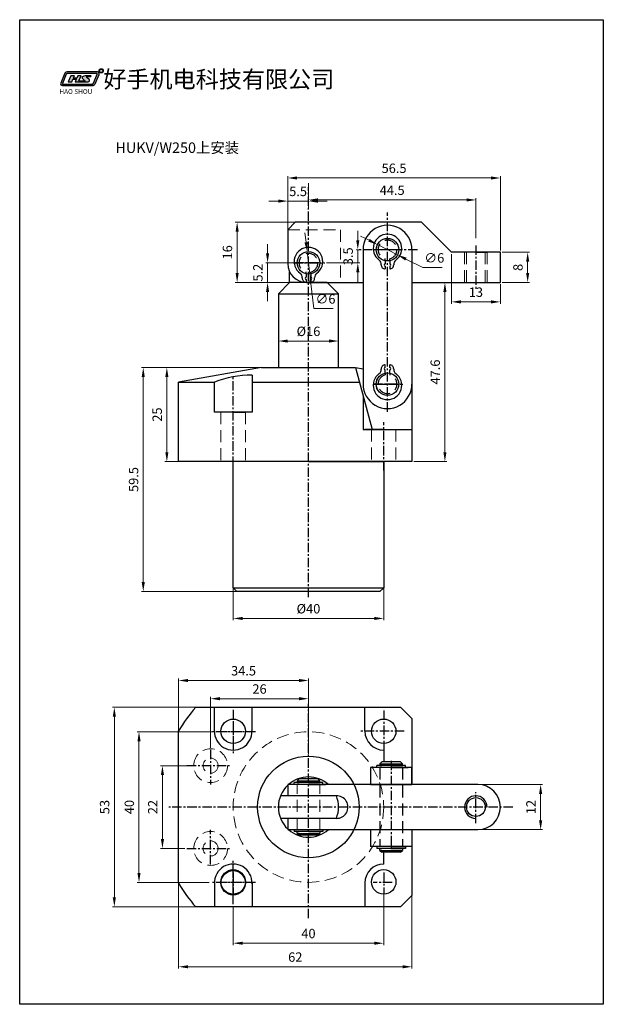
# Model space of a CAD drawing. Units: millimetres. Extents: x -10114 to -9701, y -6877 to -6614.
# Drawn here: x -10114 to -9959, y -6876 to -6614 of the extents above; entities that cross this region are included whole.
import ezdxf

# ---------------------------------------------------------------- set-up
doc = ezdxf.new("R2010")
doc.units = ezdxf.units.MM
doc.header["$MEASUREMENT"] = 0
for name, pattern in [('CENTERX2', [4, 2.5, -0.5, 0.5, -0.5]), ('HIDDEN2', [4.7625, 3.175, -1.5875]), ('PHANTOM', [2.5, 1.25, -0.25, 0.25, -0.25, 0.25, -0.25])]:
    doc.linetypes.add(name, pattern=pattern)
doc.layers.get('0').update_dxf_attribs({"linetype": 'CONTINUOUS'})
doc.layers.get('DEFPOINTS').update_dxf_attribs({"linetype": 'CONTINUOUS'})
doc.layers.add('6', color=6, linetype='CENTERX2')
for name, color, linetype, lineweight in [('7L', 3, 'CONTINUOUS', 30), ('8L', 4, 'PHANTOM', 13), ('假设线', 4, 'HIDDEN2', 13)]:
    doc.layers.add(name, color=color, linetype=linetype, lineweight=lineweight)
doc.styles.add('ROMANS', font='ROMANS', dxfattribs={"width": 0.7})
doc.dimstyles.new('ISO-25', dxfattribs={"dimtxt": 2.5, "dimasz": 2.5, "dimexe": 0.5, "dimexo": 0.5, "dimgap": 1, "dimtad": 1, "dimtoh": 1, "dimdsep": 46, "dimtxsty": 'Standard', "dimcen": 2.5, "dimclrd": 1, "dimclre": 1, "dimclrt": 3, "dimazin": 0, "dimtfac": 1, "dimtmove": 0, "dimatfit": 3, "dimfxl": 1, "dimlwd": 13, "dimlwe": 13, "dimarcsym": 0})

# ---------------------------------------------------------------- blocks, each defined once
blk = doc.blocks.new('*D523')
at = {"color": 1, "lineweight": 13}
for p, q in [((-10071.85, -6812.51), (-10071.85, -6789.32)), ((-10037.35, -6809.29), (-10037.35, -6789.32)), ((-10069.35, -6789.82), (-10039.85, -6789.82))]:
    blk.add_line(p, q, dxfattribs=at)
at = {"color": 1}
for points in [[(-10069.35, -6789.41), (-10069.35, -6790.24), (-10071.85, -6789.82)], [(-10039.85, -6789.41), (-10039.85, -6790.24), (-10037.35, -6789.82)]]:
    blk.add_solid(points, dxfattribs=at)
at = {"layer": 'DEFPOINTS', "color": 0}
for p in [(-10037.35, -6789.82), (-10037.35, -6809.79), (-10071.85, -6813.01)]:
    blk.add_point(p, dxfattribs=at)
at = {"color": 3, "insert": (-10054.6, -6787.57), "char_height": 2.5, "attachment_point": 5}
blk.add_mtext('34.5', dxfattribs=at)
blk = doc.blocks.new('*D519')
at = {"color": 1, "lineweight": 13}
for p, q in [((-10063.35, -6807.72), (-10063.35, -6794.16)), ((-10039.85, -6794.66), (-10060.85, -6794.66)), ((-10037.35, -6807.72), (-10037.35, -6794.16))]:
    blk.add_line(p, q, dxfattribs=at)
at = {"color": 1}
for points in [[(-10060.85, -6794.24), (-10060.85, -6795.08), (-10063.35, -6794.66)], [(-10039.85, -6794.24), (-10039.85, -6795.08), (-10037.35, -6794.66)]]:
    blk.add_solid(points, dxfattribs=at)
at = {"layer": 'DEFPOINTS', "color": 0}
for p in [(-10063.35, -6794.66), (-10063.35, -6808.22), (-10037.35, -6808.22)]:
    blk.add_point(p, dxfattribs=at)
at = {"color": 3, "insert": (-10050.35, -6792.41), "char_height": 2.5, "attachment_point": 5}
blk.add_mtext('26', dxfattribs=at)
blk = doc.blocks.new('*D520')
at = {"color": 1, "lineweight": 13}
for p, q in [((-10069.69, -6812.45), (-10076.65, -6812.45)), ((-10076.15, -6831.95), (-10076.15, -6814.95)), ((-10070.19, -6834.45), (-10076.65, -6834.45))]:
    blk.add_line(p, q, dxfattribs=at)
at = {"color": 1}
for points in [[(-10076.56, -6814.95), (-10075.73, -6814.95), (-10076.15, -6812.45)], [(-10076.56, -6831.95), (-10075.73, -6831.95), (-10076.15, -6834.45)]]:
    blk.add_solid(points, dxfattribs=at)
at = {"layer": 'DEFPOINTS', "color": 0}
for p in [(-10076.15, -6812.45), (-10069.19, -6812.45), (-10069.69, -6834.45)]:
    blk.add_point(p, dxfattribs=at)
at = {"color": 3, "insert": (-10078.4, -6823.45), "char_height": 2.5, "attachment_point": 5, "rotation": 90}
blk.add_mtext('22', dxfattribs=at)
blk = doc.blocks.new('*D521')
at = {"color": 1, "lineweight": 13}
for p, q in [((-10037.35, -6657.69), (-10037.35, -6662.67)), ((-10034.85, -6662.17), (-9995.35, -6662.17)), ((-9992.85, -6672.31), (-9992.85, -6661.67))]:
    blk.add_line(p, q, dxfattribs=at)
at = {"color": 1}
for points in [[(-10034.85, -6661.75), (-10034.85, -6662.59), (-10037.35, -6662.17)], [(-9995.35, -6661.75), (-9995.35, -6662.59), (-9992.85, -6662.17)]]:
    blk.add_solid(points, dxfattribs=at)
at = {"layer": 'DEFPOINTS', "color": 0}
for p in [(-10037.35, -6657.19), (-9992.85, -6662.17), (-9992.85, -6672.81)]:
    blk.add_point(p, dxfattribs=at)
at = {"color": 3, "insert": (-10015.1, -6659.92), "char_height": 2.5, "attachment_point": 5}
blk.add_mtext('44.5', dxfattribs=at)
blk = doc.blocks.new('*D524')
at = {"color": 1, "lineweight": 13}
for p, q in [((-10048.4, -6706.69), (-10081.75, -6706.69)), ((-10081.25, -6763.69), (-10081.25, -6709.19)), ((-10055.18, -6766.19), (-10081.75, -6766.19))]:
    blk.add_line(p, q, dxfattribs=at)
at = {"color": 1}
for points in [[(-10081.67, -6709.19), (-10080.84, -6709.19), (-10081.25, -6706.69)], [(-10081.67, -6763.69), (-10080.84, -6763.69), (-10081.25, -6766.19)]]:
    blk.add_solid(points, dxfattribs=at)
at = {"layer": 'DEFPOINTS', "color": 0}
for p in [(-10081.25, -6706.69), (-10047.9, -6706.69), (-10054.68, -6766.19)]:
    blk.add_point(p, dxfattribs=at)
at = {"color": 3, "insert": (-10083.5, -6736.44), "char_height": 2.5, "attachment_point": 5, "rotation": 90}
blk.add_mtext('59.5', dxfattribs=at)
blk = doc.blocks.new('*D525')
at = {"color": 1, "lineweight": 13}
for p, q in [((-9999.35, -6676.59), (-9999.35, -6689.75)), ((-9986.35, -6684.59), (-9986.35, -6689.75)), ((-9996.85, -6689.25), (-9988.85, -6689.25))]:
    blk.add_line(p, q, dxfattribs=at)
at = {"color": 1}
for points in [[(-9996.85, -6688.84), (-9996.85, -6689.67), (-9999.35, -6689.25)], [(-9988.85, -6688.84), (-9988.85, -6689.67), (-9986.35, -6689.25)]]:
    blk.add_solid(points, dxfattribs=at)
at = {"layer": 'DEFPOINTS', "color": 0}
for p in [(-9999.35, -6676.09), (-9986.35, -6684.09), (-9986.35, -6689.25)]:
    blk.add_point(p, dxfattribs=at)
at = {"color": 3, "insert": (-9992.85, -6687), "char_height": 2.5, "attachment_point": 5}
blk.add_mtext('13', dxfattribs=at)
blk = doc.blocks.new('*D526')
at = {"color": 1, "lineweight": 13}
for p, q in [((-10042.85, -6674.09), (-10042.85, -6655.84)), ((-10040.35, -6656.34), (-9988.85, -6656.34)), ((-9986.35, -6675.59), (-9986.35, -6655.84))]:
    blk.add_line(p, q, dxfattribs=at)
at = {"color": 1}
for points in [[(-10040.35, -6655.93), (-10040.35, -6656.76), (-10042.85, -6656.34)], [(-9988.85, -6655.93), (-9988.85, -6656.76), (-9986.35, -6656.34)]]:
    blk.add_solid(points, dxfattribs=at)
at = {"layer": 'DEFPOINTS', "color": 0}
for p in [(-9986.35, -6656.34), (-10042.85, -6674.59), (-9986.35, -6676.09)]:
    blk.add_point(p, dxfattribs=at)
at = {"color": 3, "insert": (-10014.6, -6654.09), "char_height": 2.5, "attachment_point": 5}
blk.add_mtext('56.5', dxfattribs=at)
blk = doc.blocks.new('*D527')
at = {"color": 1, "lineweight": 13}
for p, q in [((-10031.07, -6668.09), (-10056.8, -6668.09)), ((-10056.3, -6670.59), (-10056.3, -6681.59)), ((-10028.43, -6684.09), (-10056.8, -6684.09))]:
    blk.add_line(p, q, dxfattribs=at)
at = {"color": 1}
for points in [[(-10056.71, -6670.59), (-10055.88, -6670.59), (-10056.3, -6668.09)], [(-10056.71, -6681.59), (-10055.88, -6681.59), (-10056.3, -6684.09)]]:
    blk.add_solid(points, dxfattribs=at)
at = {"layer": 'DEFPOINTS', "color": 0}
for p in [(-10030.57, -6668.09), (-10056.3, -6684.09), (-10027.93, -6684.09)]:
    blk.add_point(p, dxfattribs=at)
at = {"color": 3, "insert": (-10058.55, -6676.09), "char_height": 2.5, "attachment_point": 5, "rotation": 90}
blk.add_mtext('16', dxfattribs=at)
blk = doc.blocks.new('*D528')
at = {"color": 1, "lineweight": 13}
for p, q in [((-10038, -6673.43), (-10038.29, -6670.94)), ((-10037.7, -6675.91), (-10037, -6681.87)), ((-10035.91, -6691.05), (-10036.7, -6684.35)), ((-10030.74, -6691.05), (-10035.91, -6691.05))]:
    blk.add_line(p, q, dxfattribs=at)
at = {"color": 1}
for points in [[(-10037.58, -6673.38), (-10038.41, -6673.48), (-10037.7, -6675.91)], [(-10036.29, -6684.3), (-10037.11, -6684.4), (-10037, -6681.87)]]:
    blk.add_solid(points, dxfattribs=at)
at = {"layer": 'DEFPOINTS', "color": 0}
for p in [(-10037.7, -6675.91), (-10037, -6681.87)]:
    blk.add_point(p, dxfattribs=at)
at = {"color": 3, "insert": (-10032.82, -6688.8), "char_height": 2.5, "attachment_point": 5}
blk.add_mtext('∅6', dxfattribs=at)
blk = doc.blocks.new('*D529')
at = {"color": 1, "lineweight": 13}
for p, q in [((-10021.25, -6672.89), (-10023.48, -6671.76)), ((-10019.02, -6674.03), (-10013.68, -6676.75)), ((-10006.99, -6680.15), (-10011.45, -6677.89)), ((-10001.83, -6680.15), (-10006.99, -6680.15))]:
    blk.add_line(p, q, dxfattribs=at)
at = {"color": 1}
for points in [[(-10021.06, -6672.52), (-10021.44, -6673.26), (-10019.02, -6674.03)], [(-10011.26, -6677.51), (-10011.64, -6678.26), (-10013.68, -6676.75)]]:
    blk.add_solid(points, dxfattribs=at)
at = {"layer": 'DEFPOINTS', "color": 0}
for p in [(-10019.02, -6674.03), (-10013.68, -6676.75)]:
    blk.add_point(p, dxfattribs=at)
at = {"color": 3, "insert": (-10003.91, -6677.9), "char_height": 2.5, "attachment_point": 5}
blk.add_mtext('∅6', dxfattribs=at)
blk = doc.blocks.new('*D530')
at = {"color": 1, "lineweight": 13}
for p, q in [((-10045.35, -6703.44), (-10045.35, -6699.15)), ((-10042.85, -6699.65), (-10031.85, -6699.65)), ((-10029.35, -6703.44), (-10029.35, -6699.15))]:
    blk.add_line(p, q, dxfattribs=at)
at = {"color": 1}
for points in [[(-10042.85, -6699.24), (-10042.85, -6700.07), (-10045.35, -6699.65)], [(-10031.85, -6699.24), (-10031.85, -6700.07), (-10029.35, -6699.65)]]:
    blk.add_solid(points, dxfattribs=at)
at = {"layer": 'DEFPOINTS', "color": 0}
for p in [(-10029.35, -6699.65), (-10045.35, -6703.94), (-10029.35, -6703.94)]:
    blk.add_point(p, dxfattribs=at)
at = {"color": 3, "insert": (-10037.35, -6697.4), "char_height": 2.5, "attachment_point": 5}
blk.add_mtext('%%C16', dxfattribs=at)
blk = doc.blocks.new('*D531')
at = {"color": 1, "lineweight": 13}
for p, q in [((-10045.35, -6662.48), (-10047.85, -6662.48)), ((-10042.85, -6664.58), (-10042.85, -6661.98)), ((-10042.85, -6662.48), (-10037.35, -6662.48)), ((-10037.35, -6664.39), (-10037.35, -6661.98)), ((-10034.85, -6662.48), (-10032.35, -6662.48))]:
    blk.add_line(p, q, dxfattribs=at)
at = {"color": 1}
for points in [[(-10045.35, -6662.06), (-10045.35, -6662.9), (-10042.85, -6662.48)], [(-10034.85, -6662.06), (-10034.85, -6662.9), (-10037.35, -6662.48)]]:
    blk.add_solid(points, dxfattribs=at)
at = {"layer": 'DEFPOINTS', "color": 0}
for p in [(-10037.35, -6662.48), (-10042.85, -6665.08), (-10037.35, -6664.89)]:
    blk.add_point(p, dxfattribs=at)
at = {"color": 3, "insert": (-10040.1, -6660.23), "char_height": 2.5, "attachment_point": 5}
blk.add_mtext('5.5', dxfattribs=at)
blk = doc.blocks.new('*D532')
at = {"color": 1, "lineweight": 13}
for p, q in [((-10048.21, -6676.39), (-10048.21, -6673.89)), ((-10034.06, -6678.89), (-10048.71, -6678.89)), ((-10048.21, -6678.89), (-10048.21, -6684.09)), ((-10034.06, -6684.09), (-10048.71, -6684.09)), ((-10048.21, -6686.59), (-10048.21, -6689.09))]:
    blk.add_line(p, q, dxfattribs=at)
at = {"color": 1}
for points in [[(-10048.63, -6676.39), (-10047.8, -6676.39), (-10048.21, -6678.89)], [(-10048.63, -6686.59), (-10047.8, -6686.59), (-10048.21, -6684.09)]]:
    blk.add_solid(points, dxfattribs=at)
at = {"layer": 'DEFPOINTS', "color": 0}
for p in [(-10033.56, -6678.89), (-10048.21, -6684.09), (-10033.56, -6684.09)]:
    blk.add_point(p, dxfattribs=at)
at = {"color": 3, "insert": (-10050.46, -6681.49), "char_height": 2.5, "attachment_point": 5, "rotation": 90}
blk.add_mtext('5.2', dxfattribs=at)
blk = doc.blocks.new('*D533')
at = {"color": 1, "lineweight": 13}
for p, q in [((-10024.24, -6672.89), (-10024.24, -6670.39)), ((-10024.24, -6678.89), (-10024.24, -6675.39)), ((-10024.12, -6675.39), (-10023.74, -6675.39)), ((-10032.54, -6678.89), (-10023.74, -6678.89)), ((-10024.24, -6681.39), (-10024.24, -6683.89))]:
    blk.add_line(p, q, dxfattribs=at)
at = {"color": 1}
for points in [[(-10024.66, -6672.89), (-10023.82, -6672.89), (-10024.24, -6675.39)], [(-10024.66, -6681.39), (-10023.82, -6681.39), (-10024.24, -6678.89)]]:
    blk.add_solid(points, dxfattribs=at)
at = {"layer": 'DEFPOINTS', "color": 0}
for p in [(-10024.62, -6675.39), (-10024.24, -6675.39), (-10033.04, -6678.89)]:
    blk.add_point(p, dxfattribs=at)
at = {"color": 3, "insert": (-10026.49, -6677.14), "char_height": 2.5, "attachment_point": 5, "rotation": 90}
blk.add_mtext('3.5', dxfattribs=at)
blk = doc.blocks.new('*D534')
at = {"color": 1, "lineweight": 13}
for p, q in [((-10017.35, -6845.51), (-10017.35, -6860.11)), ((-10057.35, -6849.75), (-10057.35, -6860.11)), ((-10054.85, -6859.61), (-10019.85, -6859.61))]:
    blk.add_line(p, q, dxfattribs=at)
at = {"color": 1}
for points in [[(-10054.85, -6859.2), (-10054.85, -6860.03), (-10057.35, -6859.61)], [(-10019.85, -6859.2), (-10019.85, -6860.03), (-10017.35, -6859.61)]]:
    blk.add_solid(points, dxfattribs=at)
at = {"layer": 'DEFPOINTS', "color": 0}
for p in [(-10017.35, -6845.01), (-10057.35, -6849.25), (-10017.35, -6859.61)]:
    blk.add_point(p, dxfattribs=at)
at = {"color": 3, "insert": (-10037.35, -6857.36), "char_height": 2.5, "attachment_point": 5}
blk.add_mtext('40', dxfattribs=at)
blk = doc.blocks.new('*D535')
at = {"color": 1, "lineweight": 13}
for p, q in [((-10062.85, -6803.45), (-10082.88, -6803.45)), ((-10082.38, -6840.95), (-10082.38, -6805.95)), ((-10063.75, -6843.45), (-10082.88, -6843.45))]:
    blk.add_line(p, q, dxfattribs=at)
at = {"color": 1}
for points in [[(-10082.79, -6805.95), (-10081.96, -6805.95), (-10082.38, -6803.45)], [(-10082.79, -6840.95), (-10081.96, -6840.95), (-10082.38, -6843.45)]]:
    blk.add_solid(points, dxfattribs=at)
at = {"layer": 'DEFPOINTS', "color": 0}
for p in [(-10082.38, -6803.45), (-10062.35, -6803.45), (-10063.25, -6843.45)]:
    blk.add_point(p, dxfattribs=at)
at = {"color": 3, "insert": (-10084.63, -6823.45), "char_height": 2.5, "attachment_point": 5, "rotation": 90}
blk.add_mtext('40', dxfattribs=at)
blk = doc.blocks.new('*D536')
at = {"color": 1, "lineweight": 13}
for p, q in [((-10066.47, -6796.95), (-10089.43, -6796.95)), ((-10088.93, -6799.45), (-10088.93, -6847.45)), ((-10066.47, -6849.95), (-10089.43, -6849.95))]:
    blk.add_line(p, q, dxfattribs=at)
at = {"color": 1}
for points in [[(-10089.35, -6799.45), (-10088.52, -6799.45), (-10088.93, -6796.95)], [(-10089.35, -6847.45), (-10088.52, -6847.45), (-10088.93, -6849.95)]]:
    blk.add_solid(points, dxfattribs=at)
at = {"layer": 'DEFPOINTS', "color": 0}
for p in [(-10065.97, -6796.95), (-10088.93, -6849.95), (-10065.97, -6849.95)]:
    blk.add_point(p, dxfattribs=at)
at = {"color": 3, "insert": (-10091.18, -6823.45), "char_height": 2.5, "attachment_point": 5, "rotation": 90}
blk.add_mtext('53', dxfattribs=at)
blk = doc.blocks.new('*D537')
at = {"color": 1, "lineweight": 13}
for p, q in [((-10071.85, -6840.66), (-10071.85, -6866.37)), ((-10009.85, -6844.26), (-10009.85, -6866.37)), ((-10069.35, -6865.87), (-10012.35, -6865.87))]:
    blk.add_line(p, q, dxfattribs=at)
at = {"color": 1}
for points in [[(-10069.35, -6865.45), (-10069.35, -6866.29), (-10071.85, -6865.87)], [(-10012.35, -6865.45), (-10012.35, -6866.29), (-10009.85, -6865.87)]]:
    blk.add_solid(points, dxfattribs=at)
at = {"layer": 'DEFPOINTS', "color": 0}
for p in [(-10071.85, -6840.16), (-10009.85, -6843.76), (-10009.85, -6865.87)]:
    blk.add_point(p, dxfattribs=at)
at = {"color": 3, "insert": (-10040.85, -6863.62), "char_height": 2.5, "attachment_point": 5}
blk.add_mtext('62', dxfattribs=at)
blk = doc.blocks.new('*D538')
at = {"color": 1, "lineweight": 13}
for p, q in [((-10042.76, -6706.69), (-10075.47, -6706.69)), ((-10074.97, -6709.19), (-10074.97, -6729.19)), ((-10042.76, -6731.69), (-10075.47, -6731.69))]:
    blk.add_line(p, q, dxfattribs=at)
at = {"color": 1}
for points in [[(-10075.39, -6709.19), (-10074.56, -6709.19), (-10074.97, -6706.69)], [(-10075.39, -6729.19), (-10074.56, -6729.19), (-10074.97, -6731.69)]]:
    blk.add_solid(points, dxfattribs=at)
at = {"layer": 'DEFPOINTS', "color": 0}
for p in [(-10042.26, -6706.69), (-10074.97, -6731.69), (-10042.26, -6731.69)]:
    blk.add_point(p, dxfattribs=at)
at = {"color": 3, "insert": (-10077.22, -6719.19), "char_height": 2.5, "attachment_point": 5, "rotation": 90}
blk.add_mtext('25', dxfattribs=at)
blk = doc.blocks.new('*D539')
at = {"color": 1, "lineweight": 13}
for p, q in [((-10057.35, -6759.57), (-10057.35, -6773.84)), ((-10017.35, -6761.53), (-10017.35, -6773.84)), ((-10054.85, -6773.34), (-10019.85, -6773.34))]:
    blk.add_line(p, q, dxfattribs=at)
at = {"color": 1}
for points in [[(-10054.85, -6772.93), (-10054.85, -6773.76), (-10057.35, -6773.34)], [(-10019.85, -6772.93), (-10019.85, -6773.76), (-10017.35, -6773.34)]]:
    blk.add_solid(points, dxfattribs=at)
at = {"layer": 'DEFPOINTS', "color": 0}
for p in [(-10057.35, -6759.07), (-10017.35, -6761.03), (-10017.35, -6773.34)]:
    blk.add_point(p, dxfattribs=at)
at = {"color": 3, "insert": (-10037.35, -6771.09), "char_height": 2.5, "attachment_point": 5}
blk.add_mtext('%%C40', dxfattribs=at)
blk = doc.blocks.new('*D522')
at = {"color": 1, "lineweight": 13}
for p, q in [((-10003.86, -6684.09), (-10000.59, -6684.09)), ((-10001.09, -6729.19), (-10001.09, -6686.59)), ((-10009.35, -6731.69), (-10000.59, -6731.69))]:
    blk.add_line(p, q, dxfattribs=at)
at = {"color": 1}
for points in [[(-10001.5, -6686.59), (-10000.67, -6686.59), (-10001.09, -6684.09)], [(-10001.5, -6729.19), (-10000.67, -6729.19), (-10001.09, -6731.69)]]:
    blk.add_solid(points, dxfattribs=at)
at = {"layer": 'DEFPOINTS', "color": 0}
for p in [(-10004.36, -6684.09), (-10001.09, -6684.09), (-10009.85, -6731.69)]:
    blk.add_point(p, dxfattribs=at)
at = {"color": 3, "insert": (-10003.34, -6707.89), "char_height": 2.5, "attachment_point": 5, "rotation": 90}
blk.add_mtext('47.6', dxfattribs=at)
blk = doc.blocks.new('*D540')
at = {"color": 1, "lineweight": 13}
for p, q in [((-9985.85, -6676.09), (-9978.6, -6676.09)), ((-9979.1, -6681.59), (-9979.1, -6678.59)), ((-9985.85, -6684.09), (-9978.6, -6684.09))]:
    blk.add_line(p, q, dxfattribs=at)
at = {"color": 1}
for points in [[(-9979.51, -6678.59), (-9978.68, -6678.59), (-9979.1, -6676.09)], [(-9979.51, -6681.59), (-9978.68, -6681.59), (-9979.1, -6684.09)]]:
    blk.add_solid(points, dxfattribs=at)
at = {"layer": 'DEFPOINTS', "color": 0}
for p in [(-9986.35, -6676.09), (-9979.1, -6676.09), (-9986.35, -6684.09)]:
    blk.add_point(p, dxfattribs=at)
at = {"color": 3, "insert": (-9981.35, -6680.09), "char_height": 2.5, "attachment_point": 5, "rotation": 90}
blk.add_mtext('8', dxfattribs=at)
blk = doc.blocks.new('好手logo1')
h = blk.add_hatch(color=1)
h.paths.add_polyline_path([(11.12, 2.84, 0.300672), (12.04, 3.45), (13.38, 6.6, 0.537666), (12.83, 7.44), (2.6, 7.44, 0.300672), (1.86, 6.95), (0.47, 3.68, 0.537666), (1.02, 2.84)])
h.paths.add_polyline_path([(1.18, 3.24, -0.537666), (1, 3.52), (2.33, 6.65, -0.300672), (2.7, 6.9), (12.57, 6.9, -0.537666), (12.75, 6.62), (11.47, 3.61, -0.300672), (10.92, 3.24)], flags=16)
h.paths.add_polyline_path([(9.3, 4.03), (5.28, 4.03), (5.65, 4.86, 0.540881), (5.55, 5), (4.63, 5, 0.297959), (4.54, 4.94), (4.14, 4.03), (3, 4.03), (3.91, 6.1), (5.05, 6.1), (4.75, 5.42, 0.540881), (4.84, 5.28), (5.76, 5.28, 0.297959), (5.85, 5.34), (6.19, 6.1), (7.33, 6.1), (6.58, 4.39, 0.540881), (6.67, 4.25), (8.54, 4.25, 0.684537), (8.6, 4.43), (7.78, 5.19, -0.466541), (7.8, 5.8, -0.165228), (8.65, 6.09), (10.72, 6.09), (10.55, 5.82), (9.25, 5.82, 0.684537), (9.18, 5.65), (10.05, 4.85, -0.512887), (9.98, 4.21, -0.127046)], flags=0)
h = blk.add_hatch(color=1)
h.paths.add_polyline_path([(13.4, 7.8, 1), (14.8, 7.8, 1)])
h.paths.add_polyline_path([(14.7, 7.8, -1), (13.5, 7.8, -1)], flags=16)
at = {"color": 1}
for p, q in [((3.91, 6.1), (3, 4.03)), ((3, 4.03), (4.14, 4.03)), ((5.05, 6.1), (3.91, 6.1)), ((4.14, 4.03), (4.54, 4.94)), ((4.63, 5), (5.55, 5)), ((4.75, 5.42), (5.05, 6.1)), ((5.76, 5.28), (4.84, 5.28)), ((5.65, 4.86), (5.28, 4.03)), ((5.28, 4.03), (9.3, 4.03)), ((6.19, 6.1), (5.85, 5.34)), ((7.33, 6.1), (6.19, 6.1)), ((6.58, 4.39), (7.33, 6.1)), ((8.54, 4.25), (6.67, 4.25)), ((7.78, 5.19), (8.6, 4.43)), ((10.72, 6.09), (8.65, 6.09)), ((10.05, 4.85), (9.18, 5.65)), ((9.25, 5.82), (10.55, 5.82)), ((10.55, 5.82), (10.72, 6.09))]:
    blk.add_line(p, q, dxfattribs=at)
for points in [[(1.02, 2.84), (11.12, 2.84, 0.300672), (12.04, 3.45), (13.38, 6.6, 0.537666), (12.83, 7.44), (2.6, 7.44, 0.300672), (1.86, 6.95), (0.47, 3.68, 0.537666)], [(10.92, 3.24, 0.300672), (11.47, 3.61), (12.75, 6.62, 0.537666), (12.57, 6.9), (2.7, 6.9, 0.300672), (2.33, 6.65), (1, 3.52, 0.537666), (1.18, 3.24)]]:
    blk.add_lwpolyline(points, format="xyb", close=True, dxfattribs=at)
for radius in [0.7, 0.6]:
    blk.add_circle((14.1, 7.8), radius, dxfattribs=at)
for centre, radius, start, end in [((4.63, 4.9), 0.1, 90, 156.3676), ((4.84, 5.38), 0.1, 156.3676, 270), ((5.55, 4.9), 0.1, 336.3676, 90), ((5.76, 5.38), 0.1, 270, 336.3676), ((6.67, 4.35), 0.1, 156.3676, 270), ((8.05, 5.48), 0.4, 127.5285, 227.5724), ((8.65, 4.69), 1.4, 90, 127.5285), ((8.54, 4.35), 0.1, 270, 47.5724), ((9.25, 5.72), 0.1, 90, 227.5724), ((9.3, 5.43), 1.4, 270, 298.9615), ((9.78, 4.56), 0.4, 298.9615, 47.5724)]:
    blk.add_arc(centre, radius, start, end, dxfattribs=at)
at = {"color": 1, "attachment_point": 1}
for s, insert, char_height in [('{\\fSimSun|b0|i0|c134|p2;R}', (13.84, 8.23), 0.8008), ('{\\f@MS UI Gothic|b1|i1|c128|p34;HAO\\f@MS UI Gothic|b1|i1|c134|p34; \\f@MS UI Gothic|b1|i1|c128|p34;SHOU}', (0, 1.61), 1.6)]:
    blk.add_mtext(s, dxfattribs=dict(at, insert=insert, char_height=char_height))
blk = doc.blocks.new('*D542')
at = {"color": 1, "lineweight": 13}
for p, q in [((-10001.51, -6817.45), (-9975.15, -6817.45)), ((-9975.65, -6826.95), (-9975.65, -6819.95)), ((-9998.66, -6829.45), (-9975.15, -6829.45))]:
    blk.add_line(p, q, dxfattribs=at)
at = {"color": 1}
for points in [[(-9976.07, -6819.95), (-9975.23, -6819.95), (-9975.65, -6817.45)], [(-9976.07, -6826.95), (-9975.23, -6826.95), (-9975.65, -6829.45)]]:
    blk.add_solid(points, dxfattribs=at)
at = {"layer": 'DEFPOINTS', "color": 0}
for p in [(-10002.01, -6817.45), (-9975.65, -6817.45), (-9999.16, -6829.45)]:
    blk.add_point(p, dxfattribs=at)
at = {"color": 3, "insert": (-9977.9, -6823.45), "char_height": 2.5, "attachment_point": 5, "rotation": 90}
blk.add_mtext('12', dxfattribs=at)

msp = doc.modelspace()

# ---------------------------------------------------------------- linework, layer by layer
for p, q in [((-10042.849, -6670.089), (-10040.849, -6668.089)), ((-10007.349, -6668.089), (-10040.849, -6668.089)), ((-9999.349, -6676.089), (-10007.349, -6668.089)), ((-10042.849, -6670.089), (-10042.849, -6679.089)), ((-10022.849, -6675.415), (-10022.849, -6711.102)), ((-10009.849, -6675.415), (-10009.849, -6709.334)), ((-9986.349, -6676.089), (-9999.349, -6676.089)), ((-9992.849, -6676.089), (-9989.849, -6676.089)), ((-9986.349, -6684.089), (-9986.349, -6676.089)), ((-9986.349, -6684.089), (-9986.349, -6676.089)), ((-10042.349, -6684.089), (-10042.349, -6681.268)), ((-10045.349, -6687.089), (-10042.349, -6684.089)), ((-10032.349, -6684.089), (-10042.349, -6684.089)), ((-10037.849, -6684.089), (-10037.349, -6684.089)), ((-10037.349, -6684.089), (-10022.849, -6684.089)), ((-10029.349, -6687.089), (-10032.349, -6684.089)), ((-10009.849, -6684.089), (-9986.349, -6684.089)), ((-10045.349, -6687.089), (-10045.349, -6706.689)), ((-10045.349, -6687.089), (-10029.349, -6687.089)), ((-10029.349, -6706.689), (-10029.349, -6687.089)), ((-10049.849, -6706.689), (-10071.849, -6710.568)), ((-10052.349, -6708.685), (-10052.349, -6718.568)), ((-10049.849, -6706.689), (-10024.849, -6706.689)), ((-10037.349, -6706.689), (-10029.349, -6706.689)), ((-10037.349, -6706.689), (-10024.849, -6706.689)), ((-10024.849, -6706.689), (-10022.849, -6707.042)), ((-10024.849, -6706.689), (-10020.427, -6723.189)), ((-10071.849, -6731.689), (-10071.849, -6710.568)), ((-10071.849, -6710.568), (-10062.349, -6710.568)), ((-10062.349, -6718.568), (-10062.349, -6710.568)), ((-10052.349, -6710.568), (-10023.809, -6710.568)), ((-10009.849, -6709.334), (-10009.849, -6731.689)), ((-10022.849, -6714.153), (-10022.849, -6723.189)), ((-10052.349, -6718.568), (-10062.349, -6718.568)), ((-10057.349, -6718.568), (-10054.099, -6718.568)), ((-10022.849, -6723.189), (-10009.849, -6723.189)), ((-10017.349, -6723.189), (-10022.349, -6723.189)), ((-10009.849, -6731.689), (-10071.849, -6731.689)), ((-10057.349, -6765.189), (-10057.349, -6731.689)), ((-10037.349, -6731.689), (-10017.349, -6731.689)), ((-10017.349, -6731.689), (-10017.349, -6765.189)), ((-10056.349, -6766.189), (-10057.349, -6765.189)), ((-10057.349, -6765.189), (-10017.349, -6765.189)), ((-10018.349, -6766.189), (-10056.349, -6766.189)), ((-10018.349, -6766.189), (-10017.349, -6765.189)), ((-10062.347, -6803.448), (-10062.347, -6796.948)), ((-10052.35, -6803.448), (-10052.35, -6796.948)), ((-10022.349, -6803.318), (-10022.349, -6796.948)), ((-10017.349, -6808.318), (-10017.349, -6811.448)), ((-10020.849, -6812.948), (-10020.849, -6817.448)), ((-9992.349, -6817.448), (-10042.849, -6817.448)), ((-10042.849, -6817.448), (-10042.849, -6820.448)), ((-10029.932, -6820.448), (-10044.765, -6820.448)), ((-10029.932, -6826.448), (-10044.765, -6826.448)), ((-10042.849, -6826.448), (-10042.849, -6829.448)), ((-10042.849, -6829.448), (-10037.349, -6829.448)), ((-10037.349, -6829.448), (-9992.349, -6829.448)), ((-10020.849, -6829.448), (-10020.849, -6833.948)), ((-10017.355, -6838.578), (-10017.354, -6835.447)), ((-10062.347, -6843.448), (-10062.347, -6849.948)), ((-10052.35, -6843.448), (-10052.35, -6849.948)), ((-10022.358, -6843.576), (-10022.361, -6849.945))]:
    msp.add_line(p, q)
at = {"lineweight": 30}
for p, q in [((-10016.949, -6678.328), (-10016.949, -6679.166)), ((-10016.949, -6679.766), (-10016.949, -6680.516)), ((-10015.749, -6678.328), (-10015.749, -6679.166)), ((-10015.749, -6679.766), (-10015.749, -6680.516)), ((-10037.949, -6681.828), (-10037.949, -6682.666)), ((-10036.749, -6681.828), (-10036.749, -6682.666)), ((-10037.949, -6683.266), (-10037.949, -6684.016)), ((-10036.749, -6683.266), (-10036.749, -6684.016)), ((-10016.949, -6706.712), (-10016.949, -6705.962)), ((-10015.749, -6706.712), (-10015.749, -6705.962)), ((-10016.949, -6708.149), (-10016.949, -6707.312)), ((-10015.749, -6708.149), (-10015.749, -6707.312)), ((-10009.849, -6812.948), (-10020.849, -6812.948)), ((-10011.549, -6812.448), (-10019.149, -6812.448)), ((-10019.149, -6812.948), (-10019.149, -6812.448)), ((-10018.349, -6811.948), (-10017.849, -6811.448)), ((-10018.349, -6811.948), (-10018.349, -6812.448)), ((-10018.349, -6811.948), (-10012.349, -6811.948)), ((-10018.349, -6812.448), (-10017.849, -6812.448)), ((-10012.849, -6811.448), (-10017.849, -6811.448)), ((-10015.349, -6812.448), (-10012.349, -6812.448)), ((-10015.349, -6812.948), (-10010.849, -6812.948)), ((-10015.349, -6812.948), (-10011.549, -6812.948)), ((-10012.849, -6811.448), (-10012.349, -6811.948)), ((-10012.349, -6812.448), (-10012.349, -6811.948)), ((-10011.549, -6812.948), (-10011.549, -6812.448)), ((-10009.849, -6817.448), (-10009.849, -6812.948)), ((-10040.349, -6816.448), (-10039.849, -6815.948)), ((-10034.849, -6815.948), (-10039.849, -6815.948)), ((-10034.849, -6815.948), (-10034.349, -6816.448)), ((-10033.549, -6816.948), (-10041.149, -6816.948)), ((-10041.149, -6817.448), (-10041.149, -6816.948)), ((-10040.349, -6816.448), (-10040.349, -6816.948)), ((-10040.349, -6816.448), (-10034.349, -6816.448)), ((-10040.349, -6816.948), (-10039.849, -6816.948)), ((-10037.349, -6816.948), (-10034.349, -6816.948)), ((-10037.349, -6817.448), (-10032.849, -6817.448)), ((-10037.349, -6817.448), (-10033.549, -6817.448)), ((-10034.349, -6816.948), (-10034.349, -6816.448)), ((-10033.549, -6817.448), (-10033.549, -6816.948)), ((-10020.849, -6817.448), (-10009.849, -6817.448)), ((-10041.149, -6829.448), (-10041.149, -6829.948)), ((-10033.549, -6829.948), (-10041.149, -6829.948)), ((-10040.349, -6830.448), (-10040.349, -6829.948)), ((-10040.349, -6829.948), (-10039.849, -6829.948)), ((-10040.349, -6830.448), (-10039.849, -6830.948)), ((-10040.349, -6830.448), (-10034.349, -6830.448)), ((-10034.849, -6830.948), (-10039.849, -6830.948)), ((-10037.349, -6829.448), (-10032.849, -6829.448)), ((-10037.349, -6829.448), (-10033.549, -6829.448)), ((-10037.349, -6829.948), (-10034.349, -6829.948)), ((-10034.849, -6830.948), (-10034.349, -6830.448)), ((-10034.349, -6829.948), (-10034.349, -6830.448)), ((-10033.549, -6829.448), (-10033.549, -6829.948)), ((-10020.849, -6829.448), (-10009.849, -6829.448)), ((-10009.849, -6829.448), (-10009.849, -6833.948)), ((-10009.849, -6833.948), (-10020.849, -6833.948)), ((-10019.149, -6833.948), (-10019.149, -6834.448)), ((-10015.349, -6833.948), (-10011.549, -6833.948)), ((-10011.549, -6833.948), (-10011.549, -6834.448)), ((-10011.549, -6834.448), (-10019.149, -6834.448)), ((-10018.349, -6834.948), (-10018.349, -6834.448)), ((-10018.349, -6834.448), (-10017.849, -6834.448)), ((-10018.349, -6834.948), (-10017.849, -6835.448)), ((-10018.349, -6834.948), (-10012.349, -6834.948)), ((-10012.849, -6835.448), (-10017.849, -6835.448)), ((-10015.349, -6834.448), (-10012.349, -6834.448)), ((-10012.849, -6835.448), (-10012.349, -6834.948)), ((-10012.349, -6834.448), (-10012.349, -6834.948))]:
    msp.add_line(p, q, dxfattribs=at)
msp.add_lwpolyline([(-10114.084, -6614.292), (-9958.995, -6614.292), (-9958.995, -6875.841), (-10114.084, -6875.841)], close=True)
for points in [[(-10067.311, -6796.948), (-10012.849, -6796.948), (-10009.849, -6799.948), (-10009.849, -6817.448)], [(-10071.849, -6843.691), (-10071.849, -6803.206)], [(-10009.849, -6829.448), (-10009.849, -6846.948), (-10012.849, -6849.948), (-10067.311, -6849.948)]]:
    msp.add_lwpolyline(points)
for centre, radius in [((-10016.349, -6675.389), 3), ((-10037.349, -6678.889), 3), ((-10016.349, -6711.089), 3), ((-10057.349, -6803.318), 3.25), ((-10057.349, -6803.318), 3.25), ((-10017.349, -6803.318), 3.25), ((-10037.349, -6823.448), 13.5), ((-9992.849, -6823.448), 2.5), ((-10057.349, -6843.318), 3.25), ((-10057.349, -6843.318), 3.25), ((-10057.349, -6843.579), 3.25), ((-10057.349, -6843.579), 3.25), ((-10017.349, -6843.318), 3.25), ((-10017.349, -6843.318), 3.25)]:
    msp.add_circle(centre, radius)
for centre in [(-10016.349, -6675.389), (-10037.349, -6678.889), (-10016.371, -6711.089), (-10016.349, -6711.089)]:
    msp.add_circle(centre, 3, dxfattribs=at)
for centre, radius, start, end in [((-10016.349, -6675.402), 6.5, 359.88478, 180.11526), ((-10037.849, -6679.089), 5, 180, 270), ((-10052.161, -6737.182), 28.497, 90.37744, 110.94696), ((-10016.349, -6711.089), 6.5, 179.88474, 0), ((-10037.349, -6823.448), 40, 138.50918, 149.59845), ((-10057.349, -6803.318), 5, 178.50645, 1.49355), ((-10017.349, -6803.318), 5, 180, 270), ((-10037.349, -6823.448), 8, 48.59038, 131.40962), ((-10037.349, -6823.448), 8, 133.43254, 226.56746), ((-9992.349, -6823.448), 6, 270, 90), ((-10029.849, -6823.445), 3, 268.43311, 92.67166), ((-10037.349, -6823.448), 8, 337.97569, 22.04028), ((-10037.349, -6823.448), 8, 228.59038, 311.40962), ((-10057.349, -6843.579), 5, 358.50645, 181.49355), ((-10017.358, -6843.578), 5, 89.97423, 179.97423), ((-10037.349, -6823.448), 40, 210.40155, 221.49082)]:
    msp.add_arc(centre, radius, start, end)
for centre, radius, start, end in [((-10016.349, -6675.067), 3.8, 305.5061, 234.4939), ((-10037.349, -6678.567), 3.8, 305.5061, 234.4939), ((-10019.34, -6679.259), 1.35, 355.05484, 54.4939), ((-10016.949, -6679.466), 1.05, 175.05484, 270), ((-10016.949, -6679.466), 0.3, 90, 270), ((-10015.749, -6679.466), 0.3, 270, 90), ((-10015.749, -6679.466), 1.05, 270, 4.94516), ((-10013.358, -6679.259), 1.35, 125.5061, 184.94516), ((-10040.34, -6682.759), 1.35, 355.05484, 54.4939), ((-10034.358, -6682.759), 1.35, 125.5061, 184.94516), ((-10037.949, -6682.966), 1.05, 175.05484, 270), ((-10037.949, -6682.966), 0.3, 90, 270), ((-10036.749, -6682.966), 0.3, 270, 90), ((-10036.749, -6682.966), 1.05, 270, 4.94516), ((-10016.949, -6707.012), 1.05, 90, 184.94516), ((-10015.749, -6707.012), 1.05, 355.05484, 90), ((-10016.349, -6711.411), 3.8, 125.5061, 54.4939), ((-10019.34, -6707.219), 1.35, 305.5061, 4.94516), ((-10016.949, -6707.012), 0.3, 90, 270), ((-10015.749, -6707.012), 0.3, 270, 90), ((-10013.358, -6707.219), 1.35, 175.05484, 234.4939)]:
    msp.add_arc(centre, radius, start, end, dxfattribs=at)
at = {"color": 2}
msp.add_arc((-9992.849, -6823.448), 3, 0, 270, dxfattribs=at)
at = {"layer": '6'}
for p, q in [((-10037.349, -6767.729), (-10037.349, -6658.797)), ((-10016.349, -6718.426), (-10016.349, -6665.497)), ((-9992.849, -6674.261), (-9992.849, -6685.782)), ((-10008.385, -6675.389), (-10024.624, -6675.389)), ((-10041.362, -6678.889), (-10033.036, -6678.889)), ((-10057.349, -6732.787), (-10057.349, -6709.161)), ((-10019.68, -6711.089), (-10012.233, -6711.089)), ((-10017.349, -6734.026), (-10017.349, -6721.242)), ((-10057.349, -6797.652), (-10057.349, -6809.327)), ((-10037.349, -6853.001), (-10037.349, -6795.992)), ((-10017.349, -6797.818), (-10017.349, -6809.246)), ((-10057.349, -6800.825), (-10057.349, -6806.614)), ((-10051.384, -6803.448), (-10063.249, -6803.448)), ((-10055.071, -6803.448), (-10060.15, -6803.448)), ((-10011.917, -6803.318), (-10023.725, -6803.318)), ((-10063.349, -6808.222), (-10063.349, -6817.445)), ((-10069.691, -6812.448), (-10058.347, -6812.448)), ((-9992.849, -6827.722), (-9992.849, -6819.49)), ((-9983.045, -6823.448), (-10074.416, -6823.448)), ((-10063.349, -6838.675), (-10063.349, -6829.451)), ((-10069.691, -6834.448), (-10058.347, -6834.448)), ((-10057.349, -6849.245), (-10057.349, -6837.569)), ((-10057.349, -6846.072), (-10057.349, -6840.283)), ((-10057.349, -6840.825), (-10057.349, -6846.614)), ((-10057.349, -6840.825), (-10057.349, -6846.614)), ((-10017.349, -6840.825), (-10017.349, -6846.614)), ((-10017.349, -6840.825), (-10017.349, -6846.614)), ((-10051.384, -6843.448), (-10063.249, -6843.448)), ((-10055.071, -6843.448), (-10060.15, -6843.448)), ((-10055.071, -6843.448), (-10060.15, -6843.448)), ((-10055.071, -6843.448), (-10060.15, -6843.448)), ((-10015.071, -6843.448), (-10020.15, -6843.448)), ((-10015.071, -6843.448), (-10020.15, -6843.448))]:
    msp.add_line(p, q, dxfattribs=at)
at = {"layer": '6', "lineweight": 30}
for p, q in [((-10013.648, -6675.389), (-10019.771, -6675.389)), ((-10034.648, -6678.889), (-10040.771, -6678.889)), ((-10020.014, -6711.089), (-10012.729, -6711.089)), ((-10013.648, -6711.089), (-10019.771, -6711.089)), ((-10015.349, -6811.127), (-10015.349, -6834.694))]:
    msp.add_line(p, q, dxfattribs=at)
at = {"layer": '假设线'}
for p, q in [((-10042.849, -6670.089), (-10028.849, -6670.089)), ((-10028.849, -6670.089), (-10028.849, -6683.623)), ((-9995.849, -6676.089), (-9995.849, -6684.089)), ((-9995.349, -6676.089), (-9995.349, -6684.089)), ((-9990.349, -6676.089), (-9990.349, -6684.089)), ((-9989.849, -6676.089), (-9989.849, -6684.089)), ((-10060.599, -6718.568), (-10060.599, -6731.689)), ((-10054.099, -6718.568), (-10054.099, -6731.689)), ((-10020.599, -6723.189), (-10020.599, -6731.689)), ((-10014.099, -6723.189), (-10014.099, -6731.689)), ((-10040.344, -6829.448), (-10040.344, -6817.448)), ((-10034.353, -6829.448), (-10034.353, -6817.448))]:
    msp.add_line(p, q, dxfattribs=at)
at = {"layer": '假设线', "lineweight": 30}
for p, q in [((-10016.949, -6678.328), (-10016.949, -6677.816)), ((-10015.749, -6678.328), (-10015.749, -6677.816)), ((-10037.949, -6681.828), (-10037.949, -6681.316)), ((-10036.749, -6681.828), (-10036.749, -6681.316)), ((-10016.949, -6708.149), (-10016.949, -6708.662)), ((-10015.749, -6708.149), (-10015.749, -6708.662)), ((-10018.346, -6812.948), (-10018.346, -6833.948)), ((-10012.351, -6812.948), (-10012.351, -6833.948))]:
    msp.add_line(p, q, dxfattribs=at)
at = {"layer": '假设线'}
for centre, radius in [((-10037.349, -6823.448), 20), ((-10063.349, -6812.448), 4.5), ((-10063.349, -6812.448), 2), ((-10063.349, -6834.448), 4.5), ((-10063.349, -6834.448), 2)]:
    msp.add_circle(centre, radius, dxfattribs=at)
at = {"layer": '假设线', "lineweight": 30}
for centre, start, end in [((-10016.349, -6675.389), 283.88654, 256.11346), ((-10037.349, -6678.889), 283.88654, 256.11346), ((-10016.349, -6711.089), 103.88654, 76.11346)]:
    msp.add_arc(centre, 2.5, start, end, dxfattribs=at)

# ---------------------------------------------------------------- block references
at = {"xscale": 0.7880781308400042, "yscale": 0.7880781308399976, "zscale": 0.7880781308399999}
msp.add_blockref('好手logo1', (-10103.531, -6634.012), dxfattribs=at)

# ---------------------------------------------------------------- texts
at = {"layer": '7L', "insert": (-10072.211, -6646.894), "char_height": 2.8, "attachment_point": 2}
msp.add_mtext('{\\fSimSun|b0|i0|c134|p2;HUKV/W250上安装}', dxfattribs=at)
at = {"layer": '8L', "linetype": 'Continuous', "insert": (-10091.87, -6627.867), "char_height": 4.5, "width": 77.03534, "attachment_point": 1, "style": 'ROMANS'}
msp.add_mtext('{\\fSimSun|b0|i0|c134|p2;\\C4;好手机电科技有限公司}', dxfattribs=at)

# ---------------------------------------------------------------- dimensions: what is measured, and where the dimension line sits
for base, p1, p2, picture, middle in [((-9986.349, -6656.342), (-10042.849, -6674.589), (-9986.349, -6676.089), '*D526', (-10014.599, -6654.092)), ((-9986.349, -6689.255), (-9999.349, -6676.089), (-9986.349, -6684.089), '*D525', (-9992.849, -6687.005)), ((-10037.349, -6789.823), (-10071.849, -6813.014), (-10037.349, -6809.788), '*D523', (-10054.599, -6787.573)), ((-10063.349, -6794.661), (-10037.349, -6808.222), (-10063.349, -6808.222), '*D519', (-10050.349, -6792.411)), ((-10009.849, -6865.87), (-10071.849, -6840.156), (-10009.849, -6843.759), '*D537', (-10040.849, -6863.62)), ((-10017.349, -6859.613), (-10057.349, -6849.245), (-10017.349, -6845.007), '*D534', (-10037.349, -6857.363))]:
    dim = msp.add_linear_dim(base=base, p1=p1, p2=p2, dimstyle='ISO-25')
    dim.commit()
    dim.dimension.update_dxf_attribs({"geometry": picture, "text_midpoint": middle})
for base, p1, p2, picture, middle in [((-10037.349, -6662.481), (-10042.849, -6665.075), (-10037.349, -6664.886), '*D531', (-10040.099, -6662.481)), ((-9992.849, -6662.17), (-10037.349, -6657.193), (-9992.849, -6672.812), '*D521', (-10015.099, -6662.17))]:
    dim = msp.add_linear_dim(base=base, p1=p1, p2=p2, dimstyle='ISO-25')
    dim.commit()
    dim.dimension.update_dxf_attribs({"geometry": picture, "text_midpoint": middle, "dimtype": 160})
for base, p1, p2, picture, middle in [((-10056.296, -6684.089), (-10030.57, -6668.089), (-10027.934, -6684.089), '*D527', (-10058.546, -6676.089)), ((-9979.095, -6676.089), (-9986.349, -6684.089), (-9986.349, -6676.089), '*D540', (-9981.345, -6680.089)), ((-10001.088, -6684.089), (-10009.849, -6731.689), (-10004.358, -6684.089), '*D522', (-10003.338, -6707.889)), ((-10081.253, -6706.689), (-10054.684, -6766.189), (-10047.902, -6706.689), '*D524', (-10083.503, -6736.439)), ((-10074.972, -6731.689), (-10042.258, -6706.689), (-10042.258, -6731.689), '*D538', (-10077.222, -6719.189)), ((-10088.933, -6849.948), (-10065.965, -6796.948), (-10065.965, -6849.948), '*D536', (-10091.183, -6823.448)), ((-10082.376, -6803.448), (-10063.249, -6843.448), (-10062.347, -6803.448), '*D535', (-10084.626, -6823.448)), ((-10076.148, -6812.448), (-10069.691, -6834.448), (-10069.191, -6812.448), '*D520', (-10078.398, -6823.448)), ((-9975.65, -6817.448), (-9999.163, -6829.448), (-10002.013, -6817.448), '*D542', (-9977.9, -6823.448))]:
    dim = msp.add_linear_dim(base=base, p1=p1, p2=p2, angle=90, dimstyle='ISO-25')
    dim.commit()
    dim.dimension.update_dxf_attribs({"geometry": picture, "text_midpoint": middle})
dim = msp.add_diameter_dim_2p(p1=(-10037.702, -6675.91), p2=(-10036.995, -6681.868), dimstyle='ISO-25')
dim.commit()
dim.dimension.update_dxf_attribs({"geometry": '*D528', "text_midpoint": (-10032.824, -6691.046), "dimtype": 163})
for base, p1, p2, picture, middle in [((-10024.24, -6675.389), (-10033.036, -6678.889), (-10024.624, -6675.389), '*D533', (-10024.24, -6677.139)), ((-10048.212, -6684.089), (-10033.562, -6678.889), (-10033.562, -6684.089), '*D532', (-10048.212, -6681.489))]:
    dim = msp.add_linear_dim(base=base, p1=p1, p2=p2, angle=90, dimstyle='ISO-25')
    dim.commit()
    dim.dimension.update_dxf_attribs({"geometry": picture, "text_midpoint": middle, "dimtype": 160})
dim = msp.add_diameter_dim_2p(p1=(-10019.022, -6674.027), p2=(-10013.675, -6676.751), dimstyle='ISO-25')
dim.commit()
dim.dimension.update_dxf_attribs({"geometry": '*D529', "text_midpoint": (-10003.909, -6677.905)})
dim = msp.add_linear_dim(base=(-10029.349, -6699.655), p1=(-10045.349, -6703.942), p2=(-10029.349, -6703.942), text='%%C16', dimstyle='ISO-25')
dim.commit()
dim.dimension.update_dxf_attribs({"geometry": '*D530', "text_midpoint": (-10037.349, -6699.655), "dimtype": 160})
dim = msp.add_linear_dim(base=(-10017.349, -6773.342), p1=(-10057.349, -6759.067), p2=(-10017.349, -6761.035), text='%%C40', dimstyle='ISO-25')
dim.commit()
dim.dimension.update_dxf_attribs({"geometry": '*D539', "text_midpoint": (-10037.349, -6771.092)})

doc.saveas('drawing.dxf')
